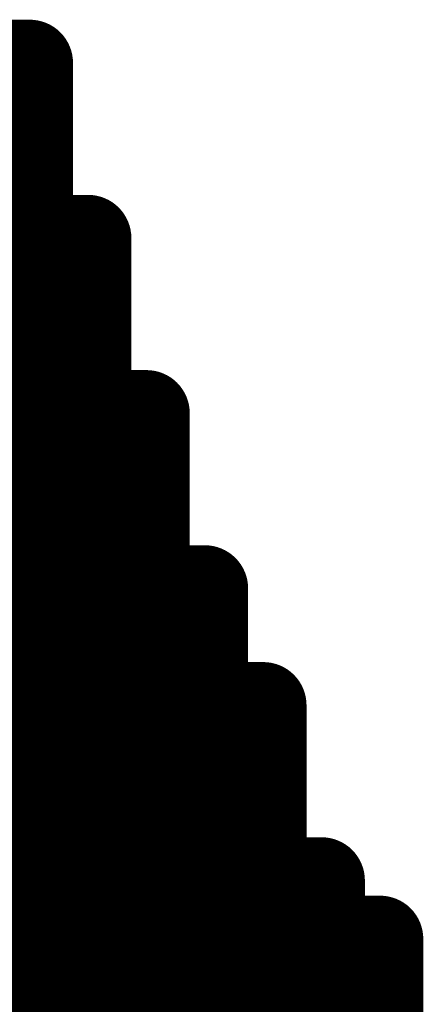
# Model space of a CAD drawing. Extents: x -12.1 to 35.3, y -10.6 to 49.4.
# Drawn here: x 10.4 to 10.5, y 9.8 to 10.1 of the extents above; entities that cross this region are included whole.
import ezdxf

# ---------------------------------------------------------------- set-up
doc = ezdxf.new("R2010")
doc.units = 0
doc.header["$MEASUREMENT"] = 0
doc.layers.add('LAYNR1', color=2, linetype='Continuous')

msp = doc.modelspace()

# ---------------------------------------------------------------- linework, layer by layer
at = {"layer": 'LAYNR1', "const_width": 0.0254}
for points in [[(10.39022, 10.10777), (10.37307, 10.10777)], [(10.39022, 10.05634), (10.39022, 10.10777)], [(10.37307, 10.09063), (10.39022, 10.09063)], [(10.37307, 10.07348), (10.39022, 10.07348)], [(10.37307, 10.05634), (10.39022, 10.05634)], [(10.40736, 10.05634), (10.39022, 10.05634)], [(10.39022, 10.05634), (10.39022, 10.0049)], [(10.40736, 10.0049), (10.40736, 10.05634)], [(10.37307, 10.03919), (10.39022, 10.03919)], [(10.39022, 10.03919), (10.40736, 10.03919)], [(10.37307, 10.02205), (10.39022, 10.02205)], [(10.39022, 10.02205), (10.40736, 10.02205)], [(10.39022, 10.0049), (10.37307, 10.0049)], [(10.39022, 9.95347), (10.39022, 10.0049)], [(10.39022, 10.0049), (10.40736, 10.0049)], [(10.42451, 10.0049), (10.40736, 10.0049)], [(10.40736, 10.0049), (10.40736, 9.95347)], [(10.42451, 9.95347), (10.42451, 10.0049)], [(10.37307, 9.98776), (10.39022, 9.98776)], [(10.39022, 9.98776), (10.40736, 9.98776)], [(10.40736, 9.98776), (10.42451, 9.98776)], [(10.37307, 9.97061), (10.39022, 9.97061)], [(10.39022, 9.97061), (10.40736, 9.97061)], [(10.40736, 9.97061), (10.42451, 9.97061)], [(10.37307, 9.95347), (10.39022, 9.95347)], [(10.40736, 9.95347), (10.39022, 9.95347)], [(10.39022, 9.95347), (10.39022, 9.91918)], [(10.40736, 9.91918), (10.40736, 9.95347)], [(10.40736, 9.95347), (10.42451, 9.95347)], [(10.44165, 9.95347), (10.42451, 9.95347)], [(10.42451, 9.95347), (10.42451, 9.91918)], [(10.44165, 9.91918), (10.44165, 9.95347)], [(10.37307, 9.93632), (10.39022, 9.93632)], [(10.39022, 9.93632), (10.40736, 9.93632)], [(10.40736, 9.93632), (10.42451, 9.93632)], [(10.42451, 9.93632), (10.44165, 9.93632)], [(10.39022, 9.91918), (10.37307, 9.91918)], [(10.39022, 9.86774), (10.39022, 9.91918)], [(10.39022, 9.91918), (10.40736, 9.91918)], [(10.42451, 9.91918), (10.40736, 9.91918)], [(10.40736, 9.91918), (10.40736, 9.86774)], [(10.42451, 9.86774), (10.42451, 9.91918)], [(10.42451, 9.91918), (10.44165, 9.91918)], [(10.4588, 9.91918), (10.44165, 9.91918)], [(10.44165, 9.91918), (10.44165, 9.86774)], [(10.4588, 9.86774), (10.4588, 9.91918)], [(10.37307, 9.90203), (10.39022, 9.90203)], [(10.39022, 9.90203), (10.40736, 9.90203)], [(10.40736, 9.90203), (10.42451, 9.90203)], [(10.42451, 9.90203), (10.44165, 9.90203)], [(10.44165, 9.90203), (10.4588, 9.90203)], [(10.37307, 9.88489), (10.39022, 9.88489)], [(10.39022, 9.88489), (10.40736, 9.88489)], [(10.40736, 9.88489), (10.42451, 9.88489)], [(10.42451, 9.88489), (10.44165, 9.88489)], [(10.44165, 9.88489), (10.4588, 9.88489)], [(10.39022, 9.86774), (10.37307, 9.86774)], [(10.40736, 9.86774), (10.39022, 9.86774)], [(10.39022, 9.8506), (10.39022, 9.86774)], [(10.40736, 9.8506), (10.40736, 9.86774)], [(10.40736, 9.86774), (10.42451, 9.86774)], [(10.44165, 9.86774), (10.42451, 9.86774)], [(10.42451, 9.86774), (10.42451, 9.8506)], [(10.44165, 9.8506), (10.44165, 9.86774)], [(10.44165, 9.86774), (10.4588, 9.86774)], [(10.47594, 9.86774), (10.4588, 9.86774)], [(10.4588, 9.86774), (10.4588, 9.8506)], [(10.47594, 9.8506), (10.47594, 9.86774)], [(10.37307, 9.8506), (10.39022, 9.8506)], [(10.40736, 9.8506), (10.39022, 9.8506)], [(10.39022, 9.8506), (10.39022, 9.79916)], [(10.42451, 9.8506), (10.40736, 9.8506)], [(10.40736, 9.79916), (10.40736, 9.8506)], [(10.42451, 9.79916), (10.42451, 9.8506)], [(10.42451, 9.8506), (10.44165, 9.8506)], [(10.4588, 9.8506), (10.44165, 9.8506)], [(10.44165, 9.8506), (10.44165, 9.79916)], [(10.4588, 9.79916), (10.4588, 9.8506)], [(10.4588, 9.8506), (10.47594, 9.8506)], [(10.49309, 9.8506), (10.47594, 9.8506)], [(10.47594, 9.8506), (10.47594, 9.79916)], [(10.49309, 9.79916), (10.49309, 9.8506)], [(10.37307, 9.83345), (10.39022, 9.83345)], [(10.39022, 9.83345), (10.40736, 9.83345)], [(10.40736, 9.83345), (10.42451, 9.83345)], [(10.42451, 9.83345), (10.44165, 9.83345)], [(10.44165, 9.83345), (10.4588, 9.83345)], [(10.4588, 9.83345), (10.47594, 9.83345)], [(10.47594, 9.83345), (10.49309, 9.83345)]]:
    msp.add_lwpolyline(points, dxfattribs=at)
at = {"layer": 'LAYNR1', "const_width": 0.0127}
for points in [[(10.38387, 10.10777, 1), (10.39657, 10.10777, 1)], [(10.38387, 10.10777, 1), (10.39657, 10.10777, 1)], [(10.38387, 10.09063, 1), (10.39657, 10.09063, 1)], [(10.38387, 10.07348, 1), (10.39657, 10.07348, 1)], [(10.38387, 10.05634, 1), (10.39657, 10.05634, 1)], [(10.38387, 10.05634, 1), (10.39657, 10.05634, 1)], [(10.38387, 10.05634, 1), (10.39657, 10.05634, 1)], [(10.38387, 10.05634, 1), (10.39657, 10.05634, 1)], [(10.40101, 10.05634, 1), (10.41371, 10.05634, 1)], [(10.40101, 10.05634, 1), (10.41371, 10.05634, 1)], [(10.38387, 10.03919, 1), (10.39657, 10.03919, 1)], [(10.38387, 10.03919, 1), (10.39657, 10.03919, 1)], [(10.40101, 10.03919, 1), (10.41371, 10.03919, 1)], [(10.38387, 10.02205, 1), (10.39657, 10.02205, 1)], [(10.38387, 10.02205, 1), (10.39657, 10.02205, 1)], [(10.40101, 10.02205, 1), (10.41371, 10.02205, 1)], [(10.38387, 10.0049, 1), (10.39657, 10.0049, 1)], [(10.38387, 10.0049, 1), (10.39657, 10.0049, 1)], [(10.38387, 10.0049, 1), (10.39657, 10.0049, 1)], [(10.38387, 10.0049, 1), (10.39657, 10.0049, 1)], [(10.40101, 10.0049, 1), (10.41371, 10.0049, 1)], [(10.40101, 10.0049, 1), (10.41371, 10.0049, 1)], [(10.40101, 10.0049, 1), (10.41371, 10.0049, 1)], [(10.40101, 10.0049, 1), (10.41371, 10.0049, 1)], [(10.41816, 10.0049, 1), (10.43086, 10.0049, 1)], [(10.41816, 10.0049, 1), (10.43086, 10.0049, 1)], [(10.38387, 9.98776, 1), (10.39657, 9.98776, 1)], [(10.38387, 9.98776, 1), (10.39657, 9.98776, 1)], [(10.40101, 9.98776, 1), (10.41371, 9.98776, 1)], [(10.40101, 9.98776, 1), (10.41371, 9.98776, 1)], [(10.41816, 9.98776, 1), (10.43086, 9.98776, 1)], [(10.38387, 9.97061, 1), (10.39657, 9.97061, 1)], [(10.38387, 9.97061, 1), (10.39657, 9.97061, 1)], [(10.40101, 9.97061, 1), (10.41371, 9.97061, 1)], [(10.40101, 9.97061, 1), (10.41371, 9.97061, 1)], [(10.41816, 9.97061, 1), (10.43086, 9.97061, 1)], [(10.38387, 9.95347, 1), (10.39657, 9.95347, 1)], [(10.38387, 9.95347, 1), (10.39657, 9.95347, 1)], [(10.38387, 9.95347, 1), (10.39657, 9.95347, 1)], [(10.38387, 9.95347, 1), (10.39657, 9.95347, 1)], [(10.40101, 9.95347, 1), (10.41371, 9.95347, 1)], [(10.40101, 9.95347, 1), (10.41371, 9.95347, 1)], [(10.40101, 9.95347, 1), (10.41371, 9.95347, 1)], [(10.40101, 9.95347, 1), (10.41371, 9.95347, 1)], [(10.41816, 9.95347, 1), (10.43086, 9.95347, 1)], [(10.41816, 9.95347, 1), (10.43086, 9.95347, 1)], [(10.41816, 9.95347, 1), (10.43086, 9.95347, 1)], [(10.41816, 9.95347, 1), (10.43086, 9.95347, 1)], [(10.4353, 9.95347, 1), (10.448, 9.95347, 1)], [(10.4353, 9.95347, 1), (10.448, 9.95347, 1)], [(10.38387, 9.93632, 1), (10.39657, 9.93632, 1)], [(10.38387, 9.93632, 1), (10.39657, 9.93632, 1)], [(10.40101, 9.93632, 1), (10.41371, 9.93632, 1)], [(10.40101, 9.93632, 1), (10.41371, 9.93632, 1)], [(10.41816, 9.93632, 1), (10.43086, 9.93632, 1)], [(10.41816, 9.93632, 1), (10.43086, 9.93632, 1)], [(10.4353, 9.93632, 1), (10.448, 9.93632, 1)], [(10.38387, 9.91918, 1), (10.39657, 9.91918, 1)], [(10.38387, 9.91918, 1), (10.39657, 9.91918, 1)], [(10.38387, 9.91918, 1), (10.39657, 9.91918, 1)], [(10.38387, 9.91918, 1), (10.39657, 9.91918, 1)], [(10.40101, 9.91918, 1), (10.41371, 9.91918, 1)], [(10.40101, 9.91918, 1), (10.41371, 9.91918, 1)], [(10.40101, 9.91918, 1), (10.41371, 9.91918, 1)], [(10.40101, 9.91918, 1), (10.41371, 9.91918, 1)], [(10.41816, 9.91918, 1), (10.43086, 9.91918, 1)], [(10.41816, 9.91918, 1), (10.43086, 9.91918, 1)], [(10.41816, 9.91918, 1), (10.43086, 9.91918, 1)], [(10.41816, 9.91918, 1), (10.43086, 9.91918, 1)], [(10.4353, 9.91918, 1), (10.448, 9.91918, 1)], [(10.4353, 9.91918, 1), (10.448, 9.91918, 1)], [(10.4353, 9.91918, 1), (10.448, 9.91918, 1)], [(10.4353, 9.91918, 1), (10.448, 9.91918, 1)], [(10.45245, 9.91918, 1), (10.46515, 9.91918, 1)], [(10.45245, 9.91918, 1), (10.46515, 9.91918, 1)], [(10.38387, 9.90203, 1), (10.39657, 9.90203, 1)], [(10.38387, 9.90203, 1), (10.39657, 9.90203, 1)], [(10.40101, 9.90203, 1), (10.41371, 9.90203, 1)], [(10.40101, 9.90203, 1), (10.41371, 9.90203, 1)], [(10.41816, 9.90203, 1), (10.43086, 9.90203, 1)], [(10.41816, 9.90203, 1), (10.43086, 9.90203, 1)], [(10.4353, 9.90203, 1), (10.448, 9.90203, 1)], [(10.4353, 9.90203, 1), (10.448, 9.90203, 1)], [(10.45245, 9.90203, 1), (10.46515, 9.90203, 1)], [(10.38387, 9.88489, 1), (10.39657, 9.88489, 1)], [(10.38387, 9.88489, 1), (10.39657, 9.88489, 1)], [(10.40101, 9.88489, 1), (10.41371, 9.88489, 1)], [(10.40101, 9.88489, 1), (10.41371, 9.88489, 1)], [(10.41816, 9.88489, 1), (10.43086, 9.88489, 1)], [(10.41816, 9.88489, 1), (10.43086, 9.88489, 1)], [(10.4353, 9.88489, 1), (10.448, 9.88489, 1)], [(10.4353, 9.88489, 1), (10.448, 9.88489, 1)], [(10.45245, 9.88489, 1), (10.46515, 9.88489, 1)], [(10.38387, 9.86774, 1), (10.39657, 9.86774, 1)], [(10.38387, 9.86774, 1), (10.39657, 9.86774, 1)], [(10.38387, 9.86774, 1), (10.39657, 9.86774, 1)], [(10.38387, 9.86774, 1), (10.39657, 9.86774, 1)], [(10.40101, 9.86774, 1), (10.41371, 9.86774, 1)], [(10.40101, 9.86774, 1), (10.41371, 9.86774, 1)], [(10.40101, 9.86774, 1), (10.41371, 9.86774, 1)], [(10.40101, 9.86774, 1), (10.41371, 9.86774, 1)], [(10.41816, 9.86774, 1), (10.43086, 9.86774, 1)], [(10.41816, 9.86774, 1), (10.43086, 9.86774, 1)], [(10.41816, 9.86774, 1), (10.43086, 9.86774, 1)], [(10.41816, 9.86774, 1), (10.43086, 9.86774, 1)], [(10.4353, 9.86774, 1), (10.448, 9.86774, 1)], [(10.4353, 9.86774, 1), (10.448, 9.86774, 1)], [(10.4353, 9.86774, 1), (10.448, 9.86774, 1)], [(10.4353, 9.86774, 1), (10.448, 9.86774, 1)], [(10.45245, 9.86774, 1), (10.46515, 9.86774, 1)], [(10.45245, 9.86774, 1), (10.46515, 9.86774, 1)], [(10.45245, 9.86774, 1), (10.46515, 9.86774, 1)], [(10.45245, 9.86774, 1), (10.46515, 9.86774, 1)], [(10.46959, 9.86774, 1), (10.48229, 9.86774, 1)], [(10.46959, 9.86774, 1), (10.48229, 9.86774, 1)], [(10.38387, 9.8506, 1), (10.39657, 9.8506, 1)], [(10.38387, 9.8506, 1), (10.39657, 9.8506, 1)], [(10.38387, 9.8506, 1), (10.39657, 9.8506, 1)], [(10.38387, 9.8506, 1), (10.39657, 9.8506, 1)], [(10.40101, 9.8506, 1), (10.41371, 9.8506, 1)], [(10.40101, 9.8506, 1), (10.41371, 9.8506, 1)], [(10.40101, 9.8506, 1), (10.41371, 9.8506, 1)], [(10.40101, 9.8506, 1), (10.41371, 9.8506, 1)], [(10.41816, 9.8506, 1), (10.43086, 9.8506, 1)], [(10.41816, 9.8506, 1), (10.43086, 9.8506, 1)], [(10.41816, 9.8506, 1), (10.43086, 9.8506, 1)], [(10.41816, 9.8506, 1), (10.43086, 9.8506, 1)], [(10.4353, 9.8506, 1), (10.448, 9.8506, 1)], [(10.4353, 9.8506, 1), (10.448, 9.8506, 1)], [(10.4353, 9.8506, 1), (10.448, 9.8506, 1)], [(10.4353, 9.8506, 1), (10.448, 9.8506, 1)], [(10.45245, 9.8506, 1), (10.46515, 9.8506, 1)], [(10.45245, 9.8506, 1), (10.46515, 9.8506, 1)], [(10.45245, 9.8506, 1), (10.46515, 9.8506, 1)], [(10.45245, 9.8506, 1), (10.46515, 9.8506, 1)], [(10.46959, 9.8506, 1), (10.48229, 9.8506, 1)], [(10.46959, 9.8506, 1), (10.48229, 9.8506, 1)], [(10.46959, 9.8506, 1), (10.48229, 9.8506, 1)], [(10.46959, 9.8506, 1), (10.48229, 9.8506, 1)], [(10.48674, 9.8506, 1), (10.49944, 9.8506, 1)], [(10.48674, 9.8506, 1), (10.49944, 9.8506, 1)], [(10.38387, 9.83345, 1), (10.39657, 9.83345, 1)], [(10.38387, 9.83345, 1), (10.39657, 9.83345, 1)], [(10.40101, 9.83345, 1), (10.41371, 9.83345, 1)], [(10.40101, 9.83345, 1), (10.41371, 9.83345, 1)], [(10.41816, 9.83345, 1), (10.43086, 9.83345, 1)], [(10.41816, 9.83345, 1), (10.43086, 9.83345, 1)], [(10.4353, 9.83345, 1), (10.448, 9.83345, 1)], [(10.4353, 9.83345, 1), (10.448, 9.83345, 1)], [(10.45245, 9.83345, 1), (10.46515, 9.83345, 1)], [(10.45245, 9.83345, 1), (10.46515, 9.83345, 1)], [(10.46959, 9.83345, 1), (10.48229, 9.83345, 1)], [(10.46959, 9.83345, 1), (10.48229, 9.83345, 1)], [(10.48674, 9.83345, 1), (10.49944, 9.83345, 1)]]:
    msp.add_lwpolyline(points, format="xyb", close=True, dxfattribs=at)

doc.saveas('drawing.dxf')
